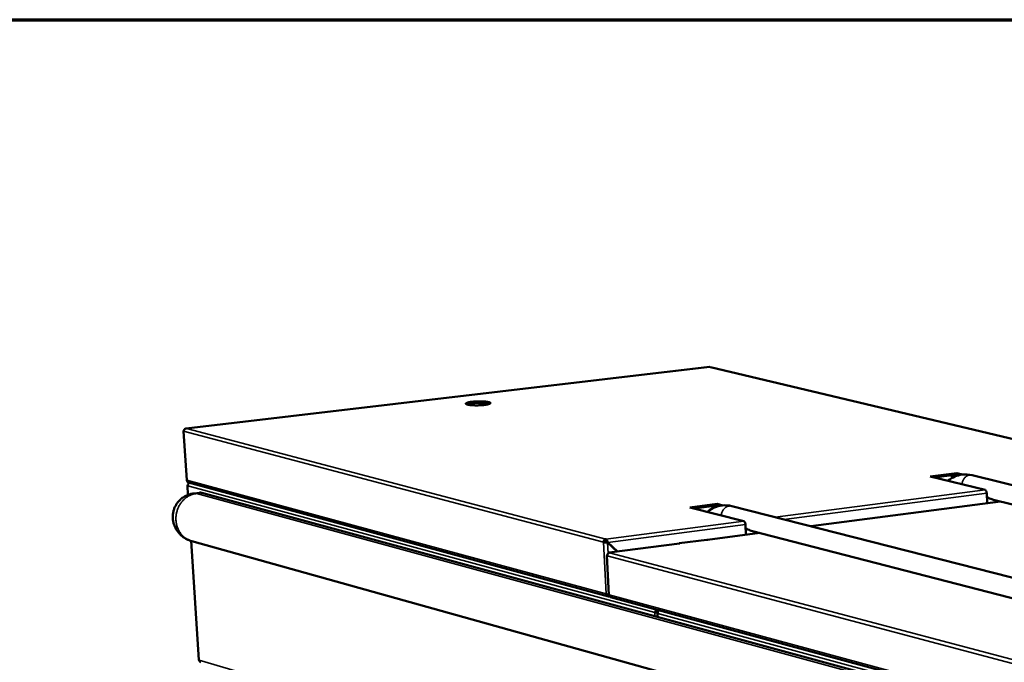
# Model space of a CAD drawing. Units: millimetres. Extents: x 114 to 10241, y 175 to 7175.
# Drawn here: x 4829 to 5464, y 6761 to 7175 of the extents above; entities that cross this region are included whole.
import ezdxf

# ---------------------------------------------------------------- set-up
doc = ezdxf.new("R2010")
doc.units = ezdxf.units.MM
doc.header["$LTSCALE"] = 35
for name, color, linetype, lineweight in [('Border (ISO)', 7, 'Continuous', 70), ('Visible (ISO)', 7, 'Continuous', 50), ('Visible Narrow (ISO)', 7, 'Continuous', 35)]:
    doc.layers.add(name, color=color, linetype=linetype, lineweight=lineweight)

# ---------------------------------------------------------------- blocks, each defined once
blk = doc.blocks.new('Borders Default Border')
at = {"layer": 'Border (ISO)', "flags": 128}
blk.add_lwpolyline([(5, 5), (5, 205), (292, 205), (292, 5), (5, 5)], dxfattribs=at)

msp = doc.modelspace()

# ---------------------------------------------------------------- linework, layer by layer
at = {"layer": 'Visible (ISO)'}
for p, q in [((5273.6, 6951.08), (4935.94, 6911.42)), ((5552.22, 6884.81), (5274.07, 6951.05)), ((4936.47, 6878.04), (4934.39, 6909.61)), ((5415.88, 6880.44), (5432.92, 6882.62)), ((5432.92, 6882.62), (5436.67, 6881.7)), ((5432.92, 6882.62), (5432.96, 6881.67)), ((4937.6, 6876.56), (5208.39, 6803.13)), ((5451.18, 6871.78), (5415.88, 6880.44)), ((5432.96, 6881.67), (5418.45, 6879.81)), ((5434.42, 6881.31), (5432.96, 6881.67)), ((5442.8, 6881.27), (9094.76, 5990.71)), ((4936.81, 6874.67), (4937.21, 6868.62)), ((4944.65, 6870.03), (4941.11, 6869.6)), ((9670.46, 5584.46), (4946.18, 6869.91)), ((5452.52, 6863.22), (5452.25, 6869.78)), ((5461.12, 6864.35), (5338.78, 6848.34)), ((5456.62, 6865.46), (9002.53, 5992.29)), ((5260.74, 6860.56), (5278.42, 6862.83)), ((5295.63, 6851.6), (5260.74, 6860.56)), ((5278.47, 6861.86), (5263.27, 6859.91)), ((5278.42, 6862.83), (5282.18, 6861.86)), ((5278.42, 6862.83), (5278.47, 6861.86)), ((5279.81, 6861.52), (5278.47, 6861.86)), ((8947, 5927.09), (5287.89, 6861.34)), ((5297.02, 6842.88), (5296.69, 6849.56)), ((8853.24, 5929.39), (5301.29, 6845.22)), ((4939.16, 6838.91), (4944.21, 6762.25)), ((4939.62, 6838.78), (9653.41, 5523.06)), ((5205.17, 6838.04), (5206.05, 6838.16)), ((5206.73, 6839.07), (5206.68, 6840.06)), ((5207.22, 6838.02), (5207.75, 6837.88)), ((5207.32, 6838.15), (5207.54, 6837.93)), ((5207.32, 6838.15), (5207.85, 6838.01)), ((5214.17, 6832.04), (5207.85, 6838.01)), ((5253.96, 6837.38), (5271.87, 6839.72)), ((5272.32, 6839.61), (5271.87, 6839.72)), ((5305.86, 6844.04), (5272.21, 6839.64)), ((5272.32, 6839.61), (5272.26, 6839.62)), ((5272.32, 6839.61), (5272.32, 6839.61)), ((5272.32, 6839.61), (5272.32, 6839.61)), ((5207.75, 6837.88), (5213.96, 6832.02)), ((5254.2, 6837.28), (5208.87, 6831.35)), ((5253.96, 6837.38), (5254.41, 6837.26)), ((5253.97, 6837.25), (5253.96, 6837.38)), ((5254.2, 6837.28), (5254.4, 6837.26)), ((5254.41, 6837.26), (5254.4, 6837.26)), ((5254.4, 6837.26), (5254.4, 6837.26)), ((5207.29, 6829.44), (5208.64, 6804.16)), ((5209, 6803.46), (5209.02, 6803.07)), ((5209.02, 6803.07), (5209.22, 6803.1)), ((5209.74, 6802.76), (6518.45, 6447.88)), ((5240.14, 6793.66), (5240.1, 6794.53)), ((5240.14, 6793.66), (5240.45, 6793.7)), ((5239.88, 6792.6), (5240.01, 6789.96)), ((5240.36, 6793.55), (5240.21, 6793.53)), ((5240.21, 6793.53), (5240.33, 6793.49))]:
    msp.add_line(p, q, dxfattribs=at)
at = {"layer": 'Visible (ISO)', "flags": 128}
for points in [[(5128.34, 6926.61, -0.004303), (5127.41, 6926.51, -0.008606), (5126.94, 6926.47, -0.000298), (5125.52, 6926.39, -0.004221), (5125.43, 6926.38, -0.003889), (5124.65, 6926.35, -0.003924), (5123.87, 6926.33, -0.004061), (5123.12, 6926.33, -0.003919), (5122.34, 6926.34, -0.004569), (5121.64, 6926.36, -0.004199), (5120.87, 6926.39, -0.005588), (5120.26, 6926.43, -0.004838), (5119.54, 6926.49, -0.007553), (5119.04, 6926.55, -0.006016), (5118.4, 6926.64, -0.011626), (5118.02, 6926.7, -0.00812), (5117.48, 6926.82, -0.021466), (5117.22, 6926.89, -0.013746), (5116.83, 6927.03, -0.050198), (5116.61, 6927.14, -0.060957), (5116.46, 6927.27, -0.125183), (5116.39, 6927.39, -0.148223), (5116.39, 6927.52, -0.10668), (5116.47, 6927.64, -0.073356), (5116.63, 6927.77, -0.022174), (5116.93, 6927.92, -0.029216), (5117.16, 6928.02, -0.009452), (5117.65, 6928.17, -0.014448), (5117.97, 6928.25, -0.006699), (5118.56, 6928.37, -0.0088), (5119.02, 6928.46, -0.005221), (5119.7, 6928.56, -0.006211), (5120.27, 6928.63, -0.004397), (5121.01, 6928.71, -0.004892), (5121.68, 6928.77, -0.003987), (5122.45, 6928.82, -0.004211), (5123.18, 6928.86, -0.00388), (5123.96, 6928.89, -0.003915), (5124.73, 6928.91, -0.004052), (5125.49, 6928.91, -0.00391), (5126.27, 6928.91, -0.004558), (5126.97, 6928.89, -0.00419), (5127.73, 6928.85, -0.005571), (5128.34, 6928.81, -0.004825), (5129.05, 6928.75, -0.007523), (5129.56, 6928.7, -0.005997), (5130.2, 6928.61, -0.011562), (5130.58, 6928.54, -0.008086), (5131.12, 6928.43, -0.021296), (5131.38, 6928.36, -0.013604), (5131.77, 6928.22, -0.049669), (5131.99, 6928.11, -0.059781), (5132.14, 6927.98, -0.124148), (5132.22, 6927.85, -0.148216), (5132.21, 6927.73, -0.10807), (5132.14, 6927.61, -0.074164), (5131.98, 6927.48, -0.022585), (5131.68, 6927.32, -0.029503), (5131.45, 6927.23, -0.009511), (5130.97, 6927.08, -0.014551), (5130.64, 6927, -0.006729), (5130.52, 6926.97, -0.000944), (5129.6, 6926.79, -0.013142), (5129.14, 6926.71, -0.007634), (5128.34, 6926.61)], [(5131.72, 6927.34, 0.01102), (5131.27, 6927.48, 0.02352), (5131.06, 6927.54, 0.001974), (5130.31, 6927.68, 0.010332), (5130.17, 6927.7, 0.005686), (5129.57, 6927.78, 0.006966), (5129.08, 6927.84, 0.004608), (5128.41, 6927.89, 0.005262), (5127.83, 6927.93, 0.004007), (5127.11, 6927.97, 0.004345), (5126.46, 6927.98, 0.003723), (5125.72, 6927.99, 0.003867), (5125.02, 6927.99, 0.003684), (5124.28, 6927.98, 0.00368), (5123.55, 6927.96, 0.003886), (5122.85, 6927.93, 0.003732), (5122.12, 6927.88, 0.004384), (5121.46, 6927.83, 0.004032), (5120.76, 6927.76, 0.005334), (5120.18, 6927.7, 0.004654), (5119.52, 6927.61, 0.007103), (5119.04, 6927.53, 0.005768), (5118.45, 6927.42, 0.010618), (5118.3, 6927.39, 0.002093), (5117.57, 6927.21, 0.024246), (5117.37, 6927.15, 0.011348), (5116.94, 6926.99)], [(4937.6, 6876.56, -0.052855), (4937.25, 6876.7, -0.077211), (4937.04, 6876.86, -0.030496), (4936.83, 6877.1, -0.028207), (4936.64, 6877.38, -0.071269), (4936.53, 6877.64, -0.050711), (4936.47, 6878.04)], [(4937.03, 6874.53, -0.211426), (4936.91, 6874.53, -0.220048), (4936.83, 6874.62, -0.079202), (4936.83, 6874.67, -0.073555), (4936.84, 6874.72, -0.199727), (4936.92, 6874.82, -0.194959), (4937.04, 6874.83)], [(4946.18, 6869.91, 0.024829), (4945.8, 6870, 0.024829), (4945.41, 6870.05, 0.023897), (4945.03, 6870.06, 0.023897), (4944.65, 6870.03)], [(5452.25, 6869.78, 0.027775), (5452.21, 6870.2, 0.043417), (5452.14, 6870.47, 0.010879), (5451.98, 6870.91, 0.025994), (5451.9, 6871.09, 0.040797), (5451.79, 6871.28, 0.025279), (5451.57, 6871.55, 0.076168), (5451.44, 6871.66, 0.044425), (5451.18, 6871.78)], [(4939.62, 6838.78, -0.016365), (4938.26, 6839.21, -0.028962), (4937.51, 6839.52, -0.003778), (4935.89, 6840.32, -0.016354), (4935.52, 6840.53, -0.016425), (4934.58, 6841.12, -0.01639), (4933.68, 6841.79, -0.016531), (4932.83, 6842.5, -0.016476), (4932.02, 6843.27, -0.016678), (4931.27, 6844.09, -0.016605), (4930.58, 6844.96, -0.016857), (4929.95, 6845.86, -0.016771), (4929.39, 6846.81, -0.017056), (4928.89, 6847.78, -0.016964), (4928.46, 6848.8, -0.017261), (4928.1, 6849.82, -0.017169), (4927.81, 6850.88, -0.017458), (4927.6, 6851.94, -0.017372), (4927.46, 6853.02, -0.017629), (4927.4, 6854.09, -0.017557), (4927.41, 6855.17, -0.017761), (4927.5, 6856.24, -0.017708), (4927.67, 6857.31, -0.017842), (4927.91, 6858.35, -0.017813), (4928.22, 6859.38, -0.017863), (4928.61, 6860.38, -0.017861), (4929.06, 6861.35, -0.017824), (4929.59, 6862.28, -0.017849), (4930.18, 6863.18, -0.017727), (4930.83, 6864.03, -0.017776), (4931.54, 6864.84, -0.017581), (4932.31, 6865.59, -0.017652), (4933.13, 6866.29, -0.0174), (4934.01, 6866.94, -0.017485), (4934.92, 6867.52, -0.017199), (4935.88, 6868.04, -0.017292), (4936.87, 6868.49, -0.016993), (4937.27, 6868.63, -0.004046), (4938.95, 6869.18, -0.029845), (4939.72, 6869.38, -0.01699), (4941.11, 6869.6)], [(5296.69, 6849.56, 0.026871), (5296.65, 6849.99, 0.042217), (5296.58, 6850.26, 0.010289), (5296.42, 6850.71, 0.024997), (5296.34, 6850.9, 0.039967), (5296.23, 6851.09, 0.024764), (5296.01, 6851.36, 0.075685), (5295.88, 6851.47, 0.043671), (5295.63, 6851.6)], [(5205.17, 6838.04, -0.043224), (5205.19, 6838.47, -0.063867), (5205.26, 6838.75, -0.022201), (5205.45, 6839.18, -0.042982), (5205.57, 6839.38, -0.047743), (5205.74, 6839.56, -0.027014), (5206.07, 6839.84, -0.073225), (5206.3, 6839.96, -0.048745), (5206.68, 6840.06)], [(5206.73, 6839.07, 0.062294), (5206.51, 6839.01, 0.087821), (5206.37, 6838.91, 0.041364), (5206.24, 6838.77, 0.037315), (5206.12, 6838.58, 0.078953), (5206.06, 6838.4, 0.058942), (5206.05, 6838.16)], [(5209.06, 6831.33, 0.048689), (5208.68, 6831.24, 0.073165), (5208.45, 6831.12, 0.02697), (5208.12, 6830.84, 0.047684), (5207.96, 6830.66, 0.042941), (5207.83, 6830.45, 0.022176), (5207.64, 6830.03, 0.06384), (5207.57, 6829.75, 0.043191), (5207.56, 6829.32)], [(4944.21, 6762.25, 0.045538), (4944.23, 6762.21, 0.045538), (4944.27, 6762.17, 0.08439), (4944.34, 6762.12, 0.08439), (4944.43, 6762.1)]]:
    msp.add_lwpolyline(points, format="xyb", dxfattribs=at)
at = {"layer": 'Visible (ISO)'}
for points in [[(5273.6, 6951.08), (5273.63, 6951.08), (5273.66, 6951.08), (5273.7, 6951.06)], [(5273.7, 6951.06), (5273.82, 6951.08), (5273.95, 6951.08), (5274.06, 6951.05)], [(4936.18, 6911.42), (4935.93, 6911.45), (4935.7, 6911.38), (4935.49, 6911.23)], [(4937.17, 6875.32), (4937.37, 6875.83), (4937.81, 6876.23), (4938.3, 6876.37)], [(4938.22, 6876.39), (4938.18, 6876.36), (4938.13, 6876.33), (4938.09, 6876.29)], [(4937.03, 6874.53), (4937.02, 6874.8), (4937.07, 6875.07), (4937.17, 6875.32)], [(5207.16, 6839.75), (5207.01, 6839.91), (5206.84, 6840.02), (5206.68, 6840.06)], [(5207.85, 6838.01), (5207.79, 6838.67), (5207.52, 6839.37), (5207.16, 6839.75)], [(5208.66, 6831.26), (5208.63, 6831.24), (5208.6, 6831.21), (5208.58, 6831.19)], [(5209.06, 6831.33), (5208.91, 6831.38), (5208.78, 6831.35), (5208.66, 6831.26)], [(5239.82, 6794.61), (5239.7, 6794.58), (5239.59, 6794.54), (5239.47, 6794.49)], [(5240.84, 6794.12), (5240.92, 6794.18), (5241, 6794.23), (5241.09, 6794.26)], [(5239.4, 6793.05), (5239.44, 6793.06), (5239.47, 6793.08), (5239.5, 6793.09)], [(5240.21, 6793.19), (5240.2, 6793.18), (5240.18, 6793.17), (5240.16, 6793.17)], [(4944.67, 6761.35), (4944.54, 6761.58), (4944.46, 6761.83), (4944.43, 6762.1)], [(4945.55, 6760.66), (4945.19, 6760.77), (4944.87, 6761.01), (4944.67, 6761.35)]]:
    msp.add_open_spline(points, degree=3, dxfattribs=at)
for points, knots in [([(4934.39, 6909.61), (4934.43, 6910.22), (4934.82, 6910.86), (4935.39, 6911.18), (4935.63, 6911.32), (4935.9, 6911.4), (4936.18, 6911.42)], [0, 0, 0, 0, 1.109068, 1.109068, 1.109068, 1.570796, 1.570796, 1.570796, 1.570796]), ([(5427.18, 6877.67), (5427.27, 6877.74), (5427.36, 6877.82), (5430.05, 6879.93), (5433.18, 6881.29), (5438.53, 6881.93), (5440.7, 6881.78), (5442.8, 6881.27)], [13.728378, 13.728378, 13.728378, 13.728378, 13.790509, 13.790509, 15.513004, 15.513004, 16.629101, 16.629101, 16.629101, 16.629101]), ([(5452.36, 6867.15), (5452.42, 6867.12), (5452.49, 6867.09), (5453.65, 6866.51), (5454.64, 6866.09), (5455.87, 6865.66), (5456.24, 6865.55), (5456.62, 6865.46)], [3.482531, 3.482531, 3.482531, 3.482531, 3.533435, 3.533435, 4.350279, 4.350279, 4.67771, 4.67771, 4.67771, 4.67771]), ([(5272.11, 6857.64), (5272.24, 6857.75), (5272.37, 6857.86), (5275.1, 6860.05), (5278.27, 6861.45), (5283.66, 6862.04), (5285.82, 6861.87), (5287.89, 6861.34)], [13.686304, 13.686304, 13.686304, 13.686304, 13.774427, 13.774427, 15.503878, 15.503878, 16.599283, 16.599283, 16.599283, 16.599283]), ([(5301.29, 6845.22), (5300.73, 6845.36), (5300.18, 6845.55), (5298.8, 6846.08), (5297.85, 6846.53), (5296.81, 6847.06)], [-4.575436, -4.575436, -4.575436, -4.575436, -4.150461, -4.150461, -3.416123, -3.416123, -3.416123, -3.416123]), ([(5205.17, 6838.04), (5205.53, 6837.92), (5206.24, 6837.85), (5206.93, 6837.85), (5207.22, 6837.85), (5207.5, 6837.86), (5207.75, 6837.88)], [0, 0, 0, 0, 1.109068, 1.109068, 1.109068, 1.570796, 1.570796, 1.570796, 1.570796]), ([(5206.05, 6838.16), (5206.25, 6838.07), (5206.69, 6838.02), (5207.05, 6838.02), (5207.11, 6838.02), (5207.17, 6838.02), (5207.22, 6838.02)], [0, 0, 0, 0, 1.350716, 1.350716, 1.350716, 1.570796, 1.570796, 1.570796, 1.570796]), ([(5206.73, 6839.07), (5206.96, 6839.02), (5207.19, 6838.7), (5207.28, 6838.33), (5207.3, 6838.27), (5207.31, 6838.21), (5207.32, 6838.15)], [0, 0, 0, 0, 1.350716, 1.350716, 1.350716, 1.570796, 1.570796, 1.570796, 1.570796]), ([(5207.56, 6829.58), (5207.36, 6829.53), (5207.26, 6829.47), (5207.29, 6829.42), (5207.32, 6829.38), (5207.41, 6829.35), (5207.56, 6829.32)], [0.479557, 0.479557, 0.479557, 0.479557, 1.109068, 1.109068, 1.109068, 1.570796, 1.570796, 1.570796, 1.570796]), ([(5209.02, 6803.07), (5208.34, 6803.02), (5207.66, 6803.37), (5207.28, 6803.95), (5207.12, 6804.19), (5207.01, 6804.47), (5206.95, 6804.76)], [-1, -1, -1, -1, -0.2939453, -0.2939453, -0.2939453, 0, 0, 0, 0]), ([(5208.64, 6804.17), (5208.26, 6804.25), (5207.88, 6804.34), (5207.56, 6804.46), (5207.32, 6804.55), (5207.11, 6804.65), (5206.95, 6804.76)], [-0.6728589, -0.6728589, -0.6728589, -0.6728589, -0.2939453, -0.2939453, -0.2939453, 0, 0, 0, 0]), ([(5208.31, 6804.24), (5208.45, 6804.15), (5208.6, 6804.09), (5208.76, 6804.07), (5208.8, 6804.06), (5208.85, 6804.06), (5208.89, 6804.05)], [0.5403105, 0.5403105, 0.5403105, 0.5403105, 0.8598922, 0.8598922, 0.8598922, 0.9454591, 0.9454591, 0.9454591, 0.9454591]), ([(5208.89, 6804.1), (5208.7, 6804.13), (5208.61, 6804.14), (5208.64, 6804.17), (5208.66, 6804.19), (5208.75, 6804.21), (5208.89, 6804.23)], [-0.6745467, -0.6745467, -0.6745467, -0.6745467, -0.2939453, -0.2939453, -0.2939453, 0, 0, 0, 0]), ([(5209.74, 6802.77), (5209.42, 6802.86), (5209.13, 6803.12), (5208.99, 6803.48), (5208.91, 6803.71), (5208.87, 6803.97), (5208.89, 6804.23)], [-0.7775697, -0.7775697, -0.7775697, -0.7775697, -0.2939453, -0.2939453, -0.2939453, 0, 0, 0, 0]), ([(5239.47, 6794.49), (5239.04, 6794.3), (5238.66, 6793.94), (5238.44, 6793.52), (5238.31, 6793.27), (5238.23, 6792.99), (5238.2, 6792.72)], [-0.7810431, -0.7810431, -0.7810431, -0.7810431, -0.2939453, -0.2939453, -0.2939453, 0, 0, 0, 0]), ([(5239.1, 6792.93), (5239.23, 6793.24), (5239.54, 6793.55), (5239.93, 6793.63), (5240, 6793.65), (5240.07, 6793.66), (5240.14, 6793.66)], [0.0752316, 0.0752316, 0.0752316, 0.0752316, 0.8598922, 0.8598922, 0.8598922, 1, 1, 1, 1]), ([(5240.17, 6792.19), (5240.04, 6792.88), (5240.27, 6793.6), (5240.69, 6794), (5240.74, 6794.04), (5240.79, 6794.08), (5240.84, 6794.12)], [0, 0, 0, 0, 1.102322, 1.102322, 1.102322, 1.22686, 1.22686, 1.22686, 1.22686]), ([(5240.16, 6793.17), (5239.7, 6793.02), (5239.2, 6792.91), (5238.8, 6792.84), (5238.56, 6792.79), (5238.35, 6792.75), (5238.2, 6792.72)], [-0.7810431, -0.7810431, -0.7810431, -0.7810431, -0.2939453, -0.2939453, -0.2939453, 0, 0, 0, 0]), ([(5238.39, 6792.76), (5238.52, 6792.78), (5238.66, 6792.81), (5238.92, 6792.88), (5239.05, 6792.91), (5239.25, 6792.98), (5239.33, 6793.01), (5239.4, 6793.05)], [0, 0, 0, 0, 0.0487934, 0.0487934, 0.0966704, 0.0966704, 0.1324589, 0.1324589, 0.1324589, 0.1324589]), ([(5239.5, 6793.09), (5239.68, 6793.19), (5239.87, 6793.29), (5240.05, 6793.41), (5240.1, 6793.45), (5240.16, 6793.49), (5240.21, 6793.53)], [0.431617, 0.431617, 0.431617, 0.431617, 0.8598922, 0.8598922, 0.8598922, 1, 1, 1, 1]), ([(5240.19, 6793.08), (5239.96, 6792.9), (5239.84, 6792.72), (5239.89, 6792.54), (5239.92, 6792.42), (5240.01, 6792.3), (5240.17, 6792.19)], [0.423824, 0.423824, 0.423824, 0.423824, 1.109068, 1.109068, 1.109068, 1.570796, 1.570796, 1.570796, 1.570796])]:
    msp.add_open_spline(points, degree=3, knots=knots, dxfattribs=at)
at = {"layer": 'Visible Narrow (ISO)'}
for p, q in [((5273.7, 6951.06), (4936.18, 6911.42)), ((5551.78, 6884.83), (5273.7, 6951.06)), ((5205.17, 6838.04), (4934.39, 6909.61)), ((4936.18, 6911.42), (5206.68, 6840.06)), ((4936.47, 6878.04), (5206.95, 6804.76)), ((5427.71, 6881), (5431.14, 6880.16)), ((5430.41, 6881.34), (5432.67, 6880.79)), ((5238.2, 6792.72), (4937.03, 6874.53)), ((4937.03, 6874.53), (4937.42, 6868.7)), ((4946.18, 6869.91), (4942.64, 6869.48)), ((5315.79, 6854.21), (5451.18, 6871.78)), ((5452.25, 6869.78), (5321.43, 6852.77)), ((9667.24, 5582.54), (4942.64, 6869.48)), ((5461.23, 6864.32), (5338.89, 6848.32)), ((5206.68, 6840.06), (5295.63, 6851.6)), ((5296.69, 6849.56), (5207.85, 6838.01)), ((4939.38, 6838.85), (4944.43, 6762.1)), ((5206.95, 6804.76), (5205.17, 6838.04)), ((5305.97, 6844.01), (5272.32, 6839.61)), ((5272.32, 6839.61), (5272.32, 6839.61)), ((5207.75, 6837.88), (5208.12, 6830.85)), ((5254.4, 6837.26), (5209.06, 6831.33)), ((5207.56, 6829.32), (5208.89, 6804.23)), ((6517.58, 6480.94), (5207.56, 6829.32)), ((5209.06, 6831.33), (6519.31, 6483.54)), ((5208.33, 6804.23), (5208.89, 6804.08)), ((5208.89, 6804.23), (6517.35, 6449.75)), ((5209.02, 6803.07), (5209.33, 6802.99)), ((5238.32, 6790.42), (5238.2, 6792.72)), ((6515.76, 6445.69), (5240.17, 6792.19)), ((5240.17, 6792.19), (5240.29, 6789.88)), ((4944.43, 6762.1), (5244.4, 6673.56))]:
    msp.add_line(p, q, dxfattribs=at)
at = {"layer": 'Visible Narrow (ISO)', "flags": 128}
for points in [[(5442.8, 6881.27, 0.032056), (5442.11, 6881.38, 0.051856), (5441.68, 6881.39, 0.012767), (5440.87, 6881.29, 0.032123), (5440.55, 6881.22, 0.02962), (5439.99, 6881.02, 0.030334), (5439.47, 6880.76, 0.027383), (5438.95, 6880.43, 0.028169), (5438.48, 6880.05, 0.025443), (5438.03, 6879.59, 0.026137), (5437.64, 6879.1, 0.02406), (5437.29, 6878.55, 0.024552), (5436.99, 6877.98, 0.023326), (5436.87, 6877.68, 0.007431), (5436.55, 6876.73, 0.039397), (5436.44, 6876.25, 0.02346), (5436.35, 6875.42)], [(4942.64, 6869.48, 0.018452), (4941.38, 6869.27, 0.032416), (4940.68, 6869.09, 0.004718), (4939.16, 6868.56, 0.018453), (4938.78, 6868.4, 0.017737), (4937.86, 6867.95, 0.01796), (4936.98, 6867.44, 0.01722), (4936.11, 6866.85, 0.017443), (4935.3, 6866.21, 0.01674), (4934.51, 6865.5, 0.016946), (4933.79, 6864.75, 0.016327), (4933.09, 6863.93, 0.016502), (4932.46, 6863.08, 0.016002), (4931.87, 6862.17, 0.016137), (4931.35, 6861.23, 0.015781), (4930.88, 6860.24, 0.015869), (4930.48, 6859.24, 0.015671), (4930.14, 6858.2, 0.015708), (4929.87, 6857.14, 0.015676), (4929.66, 6856.07, 0.01566), (4929.52, 6854.99, 0.015796), (4929.45, 6853.9, 0.015728), (4929.44, 6852.81, 0.016025), (4929.51, 6851.73, 0.015909), (4929.64, 6850.66, 0.016356), (4929.84, 6849.61, 0.016196), (4930.11, 6848.57, 0.016773), (4930.44, 6847.57, 0.016579), (4930.84, 6846.58, 0.017254), (4931.3, 6845.65, 0.017037), (4931.82, 6844.74, 0.017767), (4932.39, 6843.89, 0.017543), (4933.03, 6843.07, 0.018273), (4933.71, 6842.32, 0.018062), (4934.44, 6841.62, 0.018726), (4935.21, 6840.98, 0.018547), (4936.03, 6840.4, 0.019079), (4936.39, 6840.19, 0.005001), (4937.77, 6839.45, 0.033246), (4938.43, 6839.16, 0.019056), (4939.62, 6838.78)], [(5281.15, 6855.32, -0.024271), (5281.22, 6856.17, -0.040585), (5281.34, 6856.68, -0.007901), (5281.66, 6857.66, -0.024144), (5281.78, 6857.97, -0.025224), (5282.09, 6858.57, -0.024788), (5282.46, 6859.14, -0.026665), (5282.87, 6859.64, -0.026043), (5283.34, 6860.11, -0.028509), (5283.84, 6860.51, -0.027806), (5284.38, 6860.85, -0.030456), (5284.93, 6861.12, -0.029819), (5285.53, 6861.31, -0.032041), (5285.86, 6861.38, -0.012725), (5286.71, 6861.48, -0.051679), (5287.17, 6861.47, -0.031976), (5287.89, 6861.34)]]:
    msp.add_lwpolyline(points, format="xyb", dxfattribs=at)
at = {"layer": 'Visible Narrow (ISO)'}
for points, knots in [([(5207.32, 6838.15), (5207.31, 6838.19), (5207.3, 6838.24), (5207.29, 6838.33), (5207.29, 6838.38), (5207.27, 6838.52), (5207.26, 6838.61), (5207.23, 6838.87), (5207.21, 6839.03), (5207.19, 6839.38), (5207.17, 6839.57), (5207.16, 6839.75)], [-0.191955, -0.191955, -0.191955, -0.191955, -0.1757108, -0.1757108, -0.1586021, -0.1586021, -0.12456, -0.12456, -0.0659853, -0.0659853, 0, 0, 0, 0]), ([(5239.47, 6794.49), (5239.46, 6794.3), (5239.43, 6794.11), (5239.36, 6793.77), (5239.32, 6793.63), (5239.24, 6793.37), (5239.21, 6793.27), (5239.15, 6793.08), (5239.12, 6793.01), (5239.1, 6792.93)], [-0.222578, -0.222578, -0.222578, -0.222578, -0.1527811, -0.1527811, -0.0931584, -0.0931584, -0.0483512, -0.0483512, -0.0134056, -0.0134056, -0.0134056, -0.0134056]), ([(5239.4, 6793.05), (5239.43, 6793.06), (5239.46, 6793.07), (5239.6, 6793.12), (5239.7, 6793.14), (5239.93, 6793.17), (5240.04, 6793.17), (5240.16, 6793.17)], [-0.1465626, -0.1465626, -0.1465626, -0.1465626, -0.1276526, -0.1276526, -0.0676921, -0.0676921, 0, 0, 0, 0])]:
    msp.add_open_spline(points, degree=3, knots=knots, dxfattribs=at)
msp.add_open_spline([(5208.66, 6831.26), (5208.66, 6831.25), (5208.66, 6831.23), (5208.66, 6831.22)], degree=3, dxfattribs=at)

# ---------------------------------------------------------------- block references
at = {"xscale": 35, "yscale": 35, "zscale": 35}
msp.add_blockref('Borders Default Border', (0, 0), dxfattribs=at)

doc.saveas('drawing.dxf')
